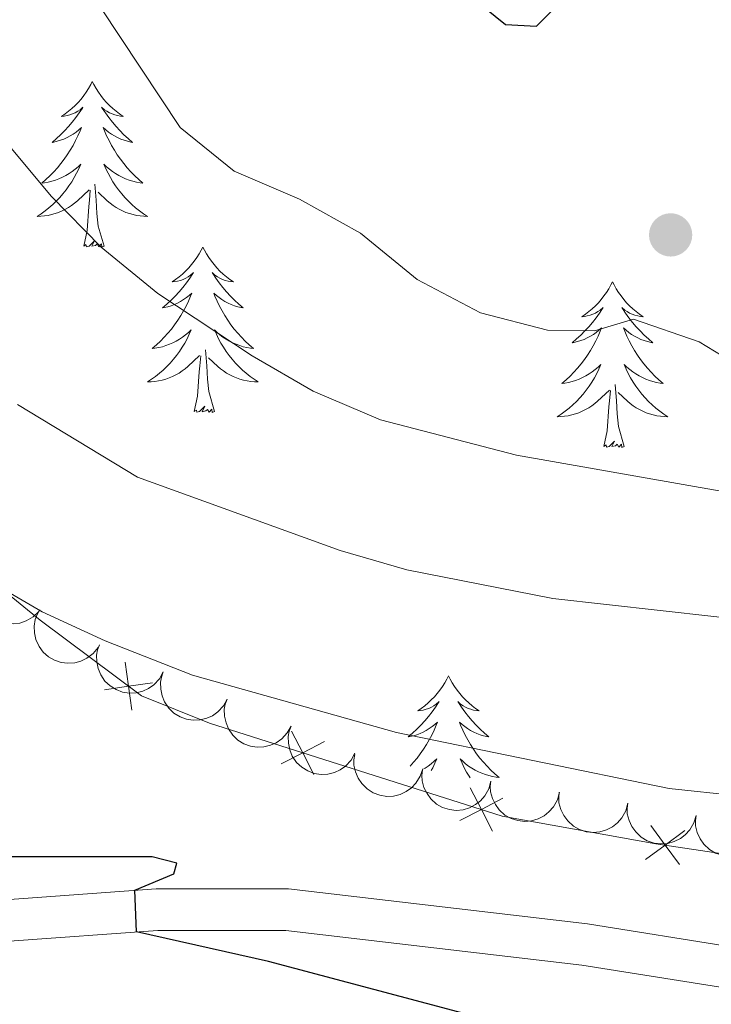
# Model space of a CAD drawing. Units: metres. Extents: x 596901 to 601398, y 696533 to 699566.
# Drawn here: x 600232 to 600282, y 698410 to 698481 of the extents above; entities that cross this region are included whole.
import ezdxf

# ---------------------------------------------------------------- set-up
doc = ezdxf.new("R2010")
doc.units = ezdxf.units.M
doc.header["$MEASUREMENT"] = 0
doc.linetypes.add('DGN Style 3', pattern=[78.671838, 56.19417, -22.477668])
for name, color, linetype, lineweight in [('Carátula', 7, 'Continuous', 0), ('Edificios construcciones cerramientos', 7, 'Continuous', 0), ('Elementos auxiliares', 7, 'Continuous', 0), ('Entidades rústicas y varios', 7, 'Continuous', 0), ('Relieve y altimetría', 7, 'Continuous', 0), ('Viales y ferrocarril', 7, 'Continuous', 0)]:
    doc.layers.add(name, color=color, linetype=linetype, lineweight=lineweight)

# ---------------------------------------------------------------- blocks, each defined once
blk = doc.blocks.new('5PATER_77')
at = {"layer": 'Relieve y altimetría', "linetype": 'Continuous', "lineweight": 0}
h = blk.add_hatch(color=250, dxfattribs=at)
edge = h.paths.add_edge_path()
edge.add_ellipse((0, 0), major_axis=(-1.096, -1.111), ratio=0.999422, start_angle=0, end_angle=360)

msp = doc.modelspace()

# ---------------------------------------------------------------- linework, layer by layer
at = {"layer": 'Carátula', "color": 7, "linetype": 'Continuous', "lineweight": 0}
msp.add_3dface([(596943.483, 696532.673), (601398.026, 696596.11), (601355.735, 699565.821), (596901.192, 699502.384)], dxfattribs=at)
at = {"layer": 'Edificios construcciones cerramientos', "color": 250, "linetype": 'Continuous', "lineweight": 0, "flags": 128}
msp.add_lwpolyline([(600186.793, 698584.431), (600188.541, 698567.06), (600190.257, 698548.719), (600195.795, 698498.832), (600199.271, 698488.621), (600203.463, 698476.016), (600207.484, 698464.27), (600210.446, 698456.6), (600216.452, 698451.643), (600224.203, 698445.405), (600233.529, 698437.809), (600240.835, 698432.349), (600245.72, 698430.394), (600266.81, 698423.705), (600277.891, 698421.714), (600289.619, 698419.955), (600308.691, 698417.133), (600318.716, 698415.538), (600328.603, 698413.182), (600338.248, 698410.066)], dxfattribs=at)
for points, elevation in [([(600240.148, 698431.318), (600239.897, 698433.05), (600239.647, 698434.782)], 328.909), ([(600241.629, 698433.3), (600239.897, 698433.05), (600238.165, 698432.799)], 328.909), ([(600253.258, 698426.705), (600252.452, 698428.259), (600251.647, 698429.812)], 328.789), ([(600254.006, 698429.064), (600252.452, 698428.259), (600250.899, 698427.453)], 328.789), ([(600266.126, 698422.624), (600265.321, 698424.177), (600264.515, 698425.731)], 328.832), ([(600266.874, 698424.983), (600265.321, 698424.177), (600263.767, 698423.372)], 328.832), ([(600279.968, 698422.654), (600278.561, 698421.614), (600277.153, 698420.573)], 328.861), ([(600279.601, 698420.206), (600278.561, 698421.614), (600277.521, 698423.021)], 328.861)]:
    msp.add_lwpolyline(points, dxfattribs=dict(at, elevation=elevation))
at = {"layer": 'Elementos auxiliares', "color": 250, "linetype": 'Continuous', "lineweight": 0}
msp.add_3dface([(597776.23, 699252.26), (601203.27, 699301.09), (601236.77, 696987.88), (597808.59, 696939.06)], dxfattribs=at)
at = {"layer": 'Entidades rústicas y varios', "color": 92, "linetype": 'Continuous', "lineweight": 0, "flags": 128}
for points in [[(600237.29, 698476.602), (600237.179, 698476.383), (600237.024, 698476.108), (600236.856, 698475.842), (600236.674, 698475.585), (600236.48, 698475.337), (600236.273, 698475.099), (600236.054, 698474.873), (600235.824, 698474.657), (600235.584, 698474.454), (600235.333, 698474.263), (600235.073, 698474.085), (600235.272, 698474.108), (600235.475, 698474.146), (600235.674, 698474.201), (600235.869, 698474.27), (600236.058, 698474.355), (600236.239, 698474.454), (600236.413, 698474.566), (600236.618, 698474.757), (600236.577, 698474.692), (600236.347, 698474.347), (600236.104, 698474.011), (600235.848, 698473.685), (600235.58, 698473.369), (600235.3, 698473.064), (600235.008, 698472.77), (600234.705, 698472.487), (600234.392, 698472.216), (600234.516, 698472.239), (600234.762, 698472.297), (600235.004, 698472.37), (600235.24, 698472.458), (600235.471, 698472.561), (600235.694, 698472.679), (600235.91, 698472.81), (600236.117, 698472.955), (600236.314, 698473.112), (600236.501, 698473.282), (600236.413, 698473.06), (600236.257, 698472.699), (600236.086, 698472.345), (600235.901, 698471.998), (600235.701, 698471.658), (600235.489, 698471.327), (600235.262, 698471.005), (600235.023, 698470.693), (600234.772, 698470.39), (600234.508, 698470.098), (600234.233, 698469.817), (600233.946, 698469.547), (600233.649, 698469.289), (600233.845, 698469.314), (600234.112, 698469.361), (600234.375, 698469.424), (600234.634, 698469.503), (600234.889, 698469.597), (600235.137, 698469.705), (600235.378, 698469.828), (600235.612, 698469.966), (600235.837, 698470.116), (600236.053, 698470.28), (600236.259, 698470.456), (600236.454, 698470.644), (600236.313, 698470.317), (600236.158, 698469.996), (600235.989, 698469.682), (600235.806, 698469.377), (600235.609, 698469.08), (600235.399, 698468.792), (600235.176, 698468.514), (600234.941, 698468.246), (600234.695, 698467.988), (600234.437, 698467.743), (600234.168, 698467.509), (600233.889, 698467.287), (600233.6, 698467.078), (600233.31, 698466.887), (600233.575, 698466.896), (600233.838, 698466.921), (600234.1, 698466.962), (600234.359, 698467.019), (600234.614, 698467.091), (600234.864, 698467.178), (600235.108, 698467.281), (600235.346, 698467.397), (600235.576, 698467.528), (600235.798, 698467.673), (600236.011, 698467.831), (600236.214, 698468.001), (600237.062, 698468.8)], [(600237.29, 698476.602), (600237.401, 698476.383), (600237.556, 698476.108), (600237.724, 698475.842), (600237.906, 698475.585), (600238.1, 698475.337), (600238.307, 698475.099), (600238.526, 698474.873), (600238.756, 698474.657), (600238.996, 698474.454), (600239.247, 698474.263), (600239.507, 698474.085), (600239.308, 698474.108), (600239.105, 698474.146), (600238.906, 698474.201), (600238.711, 698474.27), (600238.522, 698474.355), (600238.341, 698474.454), (600238.167, 698474.566), (600237.962, 698474.757), (600238.003, 698474.692), (600238.233, 698474.347), (600238.476, 698474.011), (600238.732, 698473.685), (600239, 698473.369), (600239.28, 698473.064), (600239.572, 698472.77), (600239.875, 698472.487), (600240.188, 698472.216), (600240.064, 698472.239), (600239.818, 698472.297), (600239.576, 698472.37), (600239.34, 698472.458), (600239.109, 698472.561), (600238.886, 698472.679), (600238.67, 698472.81), (600238.463, 698472.955), (600238.266, 698473.112), (600238.079, 698473.282), (600238.167, 698473.06), (600238.323, 698472.699), (600238.494, 698472.345), (600238.679, 698471.998), (600238.879, 698471.658), (600239.091, 698471.327), (600239.318, 698471.005), (600239.557, 698470.693), (600239.808, 698470.39), (600240.072, 698470.098), (600240.347, 698469.817), (600240.634, 698469.547), (600240.931, 698469.289), (600240.735, 698469.314), (600240.468, 698469.361), (600240.205, 698469.424), (600239.946, 698469.503), (600239.691, 698469.597), (600239.443, 698469.705), (600239.202, 698469.828), (600238.968, 698469.966), (600238.743, 698470.116), (600238.527, 698470.28), (600238.321, 698470.456), (600238.126, 698470.644), (600238.267, 698470.317), (600238.422, 698469.996), (600238.591, 698469.682), (600238.774, 698469.377), (600238.971, 698469.08), (600239.181, 698468.792), (600239.404, 698468.514), (600239.639, 698468.246), (600239.885, 698467.988), (600240.143, 698467.743), (600240.412, 698467.509), (600240.691, 698467.287), (600240.98, 698467.078), (600241.27, 698466.887), (600241.005, 698466.896), (600240.742, 698466.921), (600240.48, 698466.962), (600240.221, 698467.019), (600239.966, 698467.091), (600239.716, 698467.178), (600239.472, 698467.281), (600239.234, 698467.397), (600239.004, 698467.528), (600238.782, 698467.673), (600238.569, 698467.831), (600238.366, 698468.001), (600237.708, 698468.621)], [(600236.671, 698464.751), (600236.916, 698465.869), (600237.029, 698467.611), (600237.077, 698468.044), (600237.14, 698468.767)], [(600238.141, 698464.751), (600237.712, 698466.191), (600237.621, 698467.095), (600237.575, 698468.044), (600237.473, 698469.208)], [(600238.141, 698464.751), (600237.967, 698464.683), (600237.948, 698464.922), (600237.758, 698464.7), (600237.637, 698464.903), (600237.516, 698464.795), (600237.246, 698464.741), (600237.442, 698465.134), (600237.057, 698464.754), (600236.869, 698464.7), (600236.828, 698464.862), (600236.671, 698464.751)], [(600245.25, 698464.683), (600245.139, 698464.464), (600244.984, 698464.189), (600244.816, 698463.923), (600244.634, 698463.666), (600244.44, 698463.418), (600244.233, 698463.18), (600244.014, 698462.954), (600243.784, 698462.738), (600243.544, 698462.535), (600243.293, 698462.344), (600243.033, 698462.166), (600243.232, 698462.189), (600243.435, 698462.227), (600243.634, 698462.282), (600243.829, 698462.351), (600244.018, 698462.436), (600244.199, 698462.535), (600244.373, 698462.647), (600244.578, 698462.838), (600244.537, 698462.773), (600244.307, 698462.428), (600244.064, 698462.092), (600243.808, 698461.766), (600243.54, 698461.45), (600243.26, 698461.145), (600242.968, 698460.851), (600242.665, 698460.568), (600242.352, 698460.297), (600242.476, 698460.32), (600242.722, 698460.378), (600242.964, 698460.451), (600243.2, 698460.539), (600243.431, 698460.642), (600243.654, 698460.76), (600243.87, 698460.891), (600244.077, 698461.036), (600244.274, 698461.193), (600244.461, 698461.363), (600244.373, 698461.141), (600244.217, 698460.78), (600244.046, 698460.426), (600243.861, 698460.079), (600243.661, 698459.739), (600243.449, 698459.408), (600243.222, 698459.086), (600242.983, 698458.774), (600242.732, 698458.471), (600242.468, 698458.179), (600242.193, 698457.898), (600241.906, 698457.628), (600241.609, 698457.37), (600241.805, 698457.395), (600242.072, 698457.442), (600242.335, 698457.505), (600242.594, 698457.584), (600242.849, 698457.678), (600243.097, 698457.786), (600243.338, 698457.909), (600243.572, 698458.047), (600243.797, 698458.197), (600244.013, 698458.361), (600244.219, 698458.537), (600244.414, 698458.725), (600244.273, 698458.398), (600244.118, 698458.077), (600243.949, 698457.763), (600243.766, 698457.458), (600243.569, 698457.161), (600243.359, 698456.873), (600243.136, 698456.595), (600242.901, 698456.327), (600242.655, 698456.069), (600242.397, 698455.824), (600242.128, 698455.59), (600241.849, 698455.368), (600241.56, 698455.159), (600241.27, 698454.968), (600241.535, 698454.977), (600241.798, 698455.002), (600242.06, 698455.043), (600242.319, 698455.1), (600242.574, 698455.172), (600242.824, 698455.259), (600243.068, 698455.362), (600243.306, 698455.478), (600243.536, 698455.609), (600243.758, 698455.754), (600243.971, 698455.912), (600244.174, 698456.082), (600245.022, 698456.881)], [(600245.25, 698464.683), (600245.361, 698464.464), (600245.516, 698464.189), (600245.684, 698463.923), (600245.866, 698463.666), (600246.06, 698463.418), (600246.267, 698463.18), (600246.486, 698462.954), (600246.716, 698462.738), (600246.956, 698462.535), (600247.207, 698462.344), (600247.467, 698462.166), (600247.268, 698462.189), (600247.065, 698462.227), (600246.866, 698462.282), (600246.671, 698462.351), (600246.482, 698462.436), (600246.301, 698462.535), (600246.127, 698462.647), (600245.922, 698462.838), (600245.963, 698462.773), (600246.193, 698462.428), (600246.436, 698462.092), (600246.692, 698461.766), (600246.96, 698461.45), (600247.24, 698461.145), (600247.532, 698460.851), (600247.835, 698460.568), (600248.148, 698460.297), (600248.024, 698460.32), (600247.778, 698460.378), (600247.536, 698460.451), (600247.3, 698460.539), (600247.069, 698460.642), (600246.846, 698460.76), (600246.63, 698460.891), (600246.423, 698461.036), (600246.226, 698461.193), (600246.039, 698461.363), (600246.127, 698461.141), (600246.283, 698460.78), (600246.454, 698460.426), (600246.639, 698460.079), (600246.839, 698459.739), (600247.051, 698459.408), (600247.278, 698459.086), (600247.517, 698458.774), (600247.768, 698458.471), (600248.032, 698458.179), (600248.307, 698457.898), (600248.594, 698457.628), (600248.891, 698457.37), (600248.695, 698457.395), (600248.428, 698457.442), (600248.165, 698457.505), (600247.906, 698457.584), (600247.651, 698457.678), (600247.403, 698457.786), (600247.162, 698457.909), (600246.928, 698458.047), (600246.703, 698458.197), (600246.487, 698458.361), (600246.281, 698458.537), (600246.086, 698458.725), (600246.227, 698458.398), (600246.382, 698458.077), (600246.551, 698457.763), (600246.734, 698457.458), (600246.931, 698457.161), (600247.141, 698456.873), (600247.364, 698456.595), (600247.599, 698456.327), (600247.845, 698456.069), (600248.103, 698455.824), (600248.372, 698455.59), (600248.651, 698455.368), (600248.94, 698455.159), (600249.23, 698454.968), (600248.965, 698454.977), (600248.702, 698455.002), (600248.44, 698455.043), (600248.181, 698455.1), (600247.926, 698455.172), (600247.676, 698455.259), (600247.432, 698455.362), (600247.194, 698455.478), (600246.964, 698455.609), (600246.742, 698455.754), (600246.529, 698455.912), (600246.326, 698456.082), (600245.668, 698456.702)], [(600274.765, 698462.175), (600274.654, 698461.956), (600274.499, 698461.681), (600274.331, 698461.415), (600274.149, 698461.158), (600273.955, 698460.91), (600273.748, 698460.672), (600273.529, 698460.446), (600273.299, 698460.23), (600273.059, 698460.027), (600272.808, 698459.836), (600272.548, 698459.658), (600272.747, 698459.681), (600272.95, 698459.719), (600273.149, 698459.774), (600273.344, 698459.843), (600273.533, 698459.928), (600273.714, 698460.027), (600273.888, 698460.139), (600274.093, 698460.33), (600274.052, 698460.265), (600273.822, 698459.92), (600273.579, 698459.584), (600273.323, 698459.258), (600273.055, 698458.942), (600272.775, 698458.637), (600272.483, 698458.343), (600272.18, 698458.06), (600271.867, 698457.789), (600271.991, 698457.812), (600272.237, 698457.87), (600272.479, 698457.943), (600272.715, 698458.031), (600272.946, 698458.134), (600273.169, 698458.252), (600273.385, 698458.383), (600273.592, 698458.528), (600273.789, 698458.685), (600273.976, 698458.855), (600273.888, 698458.633), (600273.732, 698458.272), (600273.561, 698457.918), (600273.376, 698457.571), (600273.176, 698457.231), (600272.964, 698456.9), (600272.737, 698456.578), (600272.498, 698456.266), (600272.247, 698455.963), (600271.983, 698455.671), (600271.708, 698455.39), (600271.421, 698455.12), (600271.124, 698454.862), (600271.32, 698454.887), (600271.587, 698454.934), (600271.85, 698454.997), (600272.109, 698455.076), (600272.364, 698455.17), (600272.612, 698455.278), (600272.853, 698455.401), (600273.087, 698455.539), (600273.312, 698455.689), (600273.528, 698455.853), (600273.734, 698456.029), (600273.929, 698456.217), (600273.788, 698455.89), (600273.633, 698455.569), (600273.464, 698455.255), (600273.281, 698454.95), (600273.084, 698454.653), (600272.874, 698454.365), (600272.651, 698454.087), (600272.416, 698453.819), (600272.17, 698453.561), (600271.912, 698453.316), (600271.643, 698453.082), (600271.364, 698452.86), (600271.075, 698452.651), (600270.785, 698452.46), (600271.05, 698452.469), (600271.313, 698452.494), (600271.575, 698452.535), (600271.834, 698452.592), (600272.089, 698452.664), (600272.339, 698452.751), (600272.583, 698452.854), (600272.821, 698452.97), (600273.051, 698453.101), (600273.273, 698453.246), (600273.486, 698453.404), (600273.689, 698453.574), (600274.537, 698454.373)], [(600274.765, 698462.175), (600274.876, 698461.956), (600275.031, 698461.681), (600275.199, 698461.415), (600275.381, 698461.158), (600275.575, 698460.91), (600275.782, 698460.672), (600276.001, 698460.446), (600276.231, 698460.23), (600276.471, 698460.027), (600276.722, 698459.836), (600276.982, 698459.658), (600276.783, 698459.681), (600276.58, 698459.719), (600276.381, 698459.774), (600276.186, 698459.843), (600275.997, 698459.928), (600275.816, 698460.027), (600275.642, 698460.139), (600275.437, 698460.33), (600275.478, 698460.265), (600275.708, 698459.92), (600275.951, 698459.584), (600276.207, 698459.258), (600276.475, 698458.942), (600276.755, 698458.637), (600277.047, 698458.343), (600277.35, 698458.06), (600277.663, 698457.789), (600277.539, 698457.812), (600277.293, 698457.87), (600277.051, 698457.943), (600276.815, 698458.031), (600276.584, 698458.134), (600276.361, 698458.252), (600276.145, 698458.383), (600275.938, 698458.528), (600275.741, 698458.685), (600275.554, 698458.855), (600275.642, 698458.633), (600275.798, 698458.272), (600275.969, 698457.918), (600276.154, 698457.571), (600276.354, 698457.231), (600276.566, 698456.9), (600276.793, 698456.578), (600277.032, 698456.266), (600277.283, 698455.963), (600277.547, 698455.671), (600277.822, 698455.39), (600278.109, 698455.12), (600278.406, 698454.862), (600278.21, 698454.887), (600277.943, 698454.934), (600277.68, 698454.997), (600277.421, 698455.076), (600277.166, 698455.17), (600276.918, 698455.278), (600276.677, 698455.401), (600276.443, 698455.539), (600276.218, 698455.689), (600276.002, 698455.853), (600275.796, 698456.029), (600275.601, 698456.217), (600275.742, 698455.89), (600275.897, 698455.569), (600276.066, 698455.255), (600276.249, 698454.95), (600276.446, 698454.653), (600276.656, 698454.365), (600276.879, 698454.087), (600277.114, 698453.819), (600277.36, 698453.561), (600277.618, 698453.316), (600277.887, 698453.082), (600278.166, 698452.86), (600278.455, 698452.651), (600278.745, 698452.46), (600278.48, 698452.469), (600278.217, 698452.494), (600277.955, 698452.535), (600277.696, 698452.592), (600277.441, 698452.664), (600277.191, 698452.751), (600276.947, 698452.854), (600276.709, 698452.97), (600276.479, 698453.101), (600276.257, 698453.246), (600276.044, 698453.404), (600275.841, 698453.574), (600275.183, 698454.194)], [(600246.101, 698452.832), (600245.672, 698454.272), (600245.581, 698455.176), (600245.535, 698456.125), (600245.433, 698457.289)], [(600244.631, 698452.832), (600244.876, 698453.95), (600244.989, 698455.692), (600245.037, 698456.125), (600245.1, 698456.848)], [(600275.616, 698450.324), (600275.187, 698451.764), (600275.096, 698452.668), (600275.05, 698453.617), (600274.948, 698454.781)], [(600274.146, 698450.324), (600274.391, 698451.442), (600274.504, 698453.184), (600274.552, 698453.617), (600274.615, 698454.34)], [(600246.101, 698452.832), (600245.927, 698452.764), (600245.908, 698453.003), (600245.718, 698452.781), (600245.597, 698452.984), (600245.476, 698452.876), (600245.206, 698452.822), (600245.402, 698453.215), (600245.017, 698452.835), (600244.829, 698452.781), (600244.788, 698452.943), (600244.631, 698452.832)], [(600275.616, 698450.324), (600275.442, 698450.256), (600275.423, 698450.495), (600275.233, 698450.273), (600275.112, 698450.476), (600274.991, 698450.368), (600274.721, 698450.314), (600274.917, 698450.707), (600274.532, 698450.327), (600274.344, 698450.273), (600274.303, 698450.435), (600274.146, 698450.324)], [(600262.948, 698433.79), (600262.837, 698433.571), (600262.682, 698433.296), (600262.514, 698433.03), (600262.332, 698432.773), (600262.138, 698432.525), (600261.931, 698432.287), (600261.712, 698432.061), (600261.482, 698431.845), (600261.242, 698431.642), (600260.991, 698431.451), (600260.731, 698431.273), (600260.93, 698431.296), (600261.133, 698431.334), (600261.332, 698431.389), (600261.527, 698431.458), (600261.716, 698431.543), (600261.897, 698431.642), (600262.071, 698431.754), (600262.276, 698431.945), (600262.235, 698431.88), (600262.005, 698431.535), (600261.762, 698431.199), (600261.506, 698430.873), (600261.238, 698430.557), (600260.958, 698430.252), (600260.666, 698429.958), (600260.363, 698429.675), (600260.05, 698429.404), (600260.174, 698429.427), (600260.42, 698429.485), (600260.662, 698429.558), (600260.898, 698429.646), (600261.129, 698429.749), (600261.352, 698429.867), (600261.568, 698429.998), (600261.775, 698430.143), (600261.972, 698430.3), (600262.159, 698430.47), (600262.071, 698430.248), (600261.915, 698429.887), (600261.744, 698429.533), (600261.559, 698429.186), (600261.359, 698428.846), (600261.147, 698428.515), (600260.92, 698428.193), (600260.681, 698427.881), (600260.43, 698427.578), (600260.178, 698427.3)], [(600262.948, 698433.79), (600263.059, 698433.571), (600263.214, 698433.296), (600263.382, 698433.03), (600263.564, 698432.773), (600263.758, 698432.525), (600263.965, 698432.287), (600264.184, 698432.061), (600264.414, 698431.845), (600264.654, 698431.642), (600264.905, 698431.451), (600265.165, 698431.273), (600264.966, 698431.296), (600264.763, 698431.334), (600264.564, 698431.389), (600264.369, 698431.458), (600264.18, 698431.543), (600263.999, 698431.642), (600263.825, 698431.754), (600263.62, 698431.945), (600263.661, 698431.88), (600263.891, 698431.535), (600264.134, 698431.199), (600264.39, 698430.873), (600264.658, 698430.557), (600264.938, 698430.252), (600265.23, 698429.958), (600265.533, 698429.675), (600265.846, 698429.404), (600265.722, 698429.427), (600265.476, 698429.485), (600265.234, 698429.558), (600264.998, 698429.646), (600264.767, 698429.749), (600264.544, 698429.867), (600264.328, 698429.998), (600264.121, 698430.143), (600263.924, 698430.3), (600263.737, 698430.47), (600263.825, 698430.248), (600263.981, 698429.887), (600264.152, 698429.533), (600264.337, 698429.186), (600264.537, 698428.846), (600264.749, 698428.515), (600264.976, 698428.193), (600265.215, 698427.881), (600265.466, 698427.578), (600265.73, 698427.286), (600266.005, 698427.005), (600266.292, 698426.735), (600266.589, 698426.477), (600266.393, 698426.502), (600266.126, 698426.549), (600265.863, 698426.612), (600265.604, 698426.691), (600265.349, 698426.785), (600265.101, 698426.893), (600264.86, 698427.016), (600264.626, 698427.154), (600264.401, 698427.304), (600264.185, 698427.468), (600263.979, 698427.644), (600263.784, 698427.832), (600263.925, 698427.505), (600264.08, 698427.184), (600264.249, 698426.87), (600264.432, 698426.565), (600264.505, 698426.455)], [(600261.165, 698427.092), (600261.27, 698427.154), (600261.495, 698427.304), (600261.711, 698427.468), (600261.917, 698427.644), (600262.112, 698427.832), (600261.971, 698427.505), (600261.816, 698427.184), (600261.705, 698426.978)]]:
    msp.add_lwpolyline(points, dxfattribs=at)
for points, elevation in [([(600233.425, 698438.446), (600233.023, 698438.053), (600232.517, 698437.758), (600232.06, 698437.604), (600231.617, 698437.55), (600231.125, 698437.569), (600230.647, 698437.686), (600230.203, 698437.895), (600229.804, 698438.201), (600229.465, 698438.578), (600229.211, 698439.017), (600229.045, 698439.543), (600229.003, 698440.014), (600229.04, 698440.507), (600229.163, 698440.984), (600229.341, 698441.321), (600229.573, 698441.633)], 330.865), ([(600237.708, 698435.853), (600237.356, 698435.415), (600236.888, 698435.062), (600236.452, 698434.856), (600236.02, 698434.749), (600235.528, 698434.709), (600235.04, 698434.769), (600234.574, 698434.924), (600234.142, 698435.181), (600233.76, 698435.514), (600233.456, 698435.921), (600233.229, 698436.423), (600233.132, 698436.886), (600233.109, 698437.38), (600233.176, 698437.868), (600233.312, 698438.224), (600233.505, 698438.561)], 330.676), ([(600242.404, 698434.081), (600242.132, 698433.589), (600241.731, 698433.162), (600241.337, 698432.884), (600240.929, 698432.706), (600240.451, 698432.583), (600239.96, 698432.559), (600239.474, 698432.632), (600239.005, 698432.811), (600238.572, 698433.075), (600238.203, 698433.424), (600237.894, 698433.88), (600237.719, 698434.319), (600237.613, 698434.803), (600237.595, 698435.295), (600237.668, 698435.669), (600237.802, 698436.034)], 330.538), ([(600247.006, 698432.129), (600246.733, 698431.637), (600246.333, 698431.21), (600245.938, 698430.932), (600245.53, 698430.754), (600245.053, 698430.631), (600244.561, 698430.607), (600244.076, 698430.68), (600243.607, 698430.859), (600243.173, 698431.123), (600242.805, 698431.471), (600242.495, 698431.928), (600242.32, 698432.367), (600242.214, 698432.851), (600242.197, 698433.343), (600242.27, 698433.717), (600242.403, 698434.082)], 330.415), ([(600251.608, 698430.177), (600251.335, 698429.685), (600250.934, 698429.258), (600250.54, 698428.98), (600250.132, 698428.801), (600249.654, 698428.679), (600249.163, 698428.655), (600248.678, 698428.728), (600248.208, 698428.907), (600247.775, 698429.171), (600247.406, 698429.519), (600247.097, 698429.976), (600246.922, 698430.415), (600246.816, 698430.898), (600246.798, 698431.39), (600246.872, 698431.764), (600247.005, 698432.129)], 330.292), ([(600256.209, 698428.225), (600255.936, 698427.733), (600255.536, 698427.306), (600255.142, 698427.028), (600254.733, 698426.849), (600254.256, 698426.727), (600253.765, 698426.703), (600253.279, 698426.776), (600252.81, 698426.955), (600252.376, 698427.219), (600252.008, 698427.567), (600251.698, 698428.024), (600251.524, 698428.463), (600251.417, 698428.946), (600251.4, 698429.438), (600251.473, 698429.812), (600251.606, 698430.177)], 330.169), ([(600261.092, 698427.107), (600260.919, 698426.573), (600260.608, 698426.076), (600260.275, 698425.727), (600259.909, 698425.473), (600259.464, 698425.261), (600258.986, 698425.143), (600258.496, 698425.121), (600258.001, 698425.206), (600257.525, 698425.382), (600257.096, 698425.653), (600256.704, 698426.041), (600256.448, 698426.438), (600256.251, 698426.892), (600256.139, 698427.371), (600256.139, 698427.753), (600256.199, 698428.136)], 330.122), ([(600266.009, 698426.212), (600265.862, 698425.67), (600265.575, 698425.159), (600265.259, 698424.795), (600264.905, 698424.524), (600264.471, 698424.29), (600264, 698424.15), (600263.511, 698424.105), (600263.012, 698424.166), (600262.528, 698424.319), (600262.087, 698424.569), (600261.677, 698424.938), (600261.403, 698425.323), (600261.184, 698425.767), (600261.049, 698426.24), (600261.031, 698426.621), (600261.073, 698427.007)], 330.163), ([(600270.939, 698425.418), (600270.792, 698424.876), (600270.505, 698424.365), (600270.189, 698424.001), (600269.835, 698423.73), (600269.401, 698423.497), (600268.929, 698423.356), (600268.441, 698423.311), (600267.942, 698423.372), (600267.458, 698423.525), (600267.017, 698423.775), (600266.607, 698424.144), (600266.333, 698424.529), (600266.114, 698424.973), (600265.979, 698425.446), (600265.961, 698425.827), (600266.003, 698426.213)], 330.419), ([(600275.869, 698424.624), (600275.722, 698424.082), (600275.435, 698423.571), (600275.119, 698423.207), (600274.765, 698422.936), (600274.331, 698422.703), (600273.859, 698422.562), (600273.371, 698422.517), (600272.872, 698422.578), (600272.388, 698422.731), (600271.947, 698422.981), (600271.537, 698423.35), (600271.262, 698423.735), (600271.044, 698424.179), (600270.909, 698424.652), (600270.891, 698425.033), (600270.933, 698425.419)], 330.674), ([(600280.788, 698423.754), (600280.631, 698423.214), (600280.335, 698422.708), (600280.012, 698422.35), (600279.654, 698422.085), (600279.216, 698421.86), (600278.742, 698421.727), (600278.252, 698421.691), (600277.755, 698421.762), (600277.274, 698421.923), (600276.837, 698422.181), (600276.434, 698422.558), (600276.166, 698422.947), (600275.955, 698423.395), (600275.829, 698423.871), (600275.818, 698424.252), (600275.867, 698424.637)], 330.869), ([(600285.708, 698422.87), (600285.552, 698422.33), (600285.256, 698421.825), (600284.933, 698421.467), (600284.574, 698421.202), (600284.136, 698420.976), (600283.662, 698420.844), (600283.173, 698420.808), (600282.675, 698420.878), (600282.194, 698421.039), (600281.757, 698421.298), (600281.355, 698421.674), (600281.087, 698422.064), (600280.876, 698422.511), (600280.75, 698422.987), (600280.738, 698423.368), (600280.787, 698423.754)], 330.961)]:
    msp.add_lwpolyline(points, dxfattribs=dict(at, elevation=elevation))
at = {"layer": 'Relieve y altimetría', "color": 30, "linetype": 'Continuous', "lineweight": 0, "flags": 128}
for points, elevation in [([(600357.805, 698433.373), (600346.672, 698433.69), (600336.718, 698435.821), (600326.795, 698438.989), (600316.668, 698440.833), (600311.376, 698441.345), (600306.468, 698442.904), (600267.852, 698449.697), (600258.041, 698452.246), (600253.196, 698454.298), (600248.797, 698456.844), (600242.011, 698461.337), (600237.929, 698464.677), (600234.338, 698468.31), (600230.963, 698472.371), (600225.109, 698481.293), (600221.231, 698491.207), (600216.363, 698506.144), (600212.67, 698521.047), (600210.553, 698536.447), (600209.473, 698557.405), (600209.948, 698567.9), (600211.105, 698578.577)], 340), ([(600284.326, 698455.842), (600281.008, 698457.849), (600276.275, 698459.495), (600273.471, 698458.647), (600270.083, 698458.683), (600265.246, 698459.941), (600260.693, 698462.352), (600256.602, 698465.673), (600252.213, 698468.13), (600247.511, 698470.137), (600243.62, 698473.281), (600237.905, 698481.896)], 345), ([(600350.69, 698421.754), (600346.575, 698421.686), (600341.664, 698422.616), (600335.419, 698424.566), (600321.233, 698429.992), (600311.202, 698432.325), (600306.061, 698433.943), (600296.183, 698436.103), (600285.929, 698437.632), (600270.476, 698439.367), (600259.943, 698441.431), (600255.138, 698442.815), (600240.55, 698448.113), (600231.906, 698453.34)], 335), ([(600338.456, 698408.551), (600334.213, 698411.298), (600329.802, 698413.654), (600320.196, 698417.53), (600310.258, 698420.609), (600300.234, 698422.272), (600297.087, 698424.279), (600295.879, 698428.048), (600294.255, 698429.605), (600291.489, 698429.433), (600289.102, 698426.979), (600287.407, 698425.701), (600283.811, 698425.149), (600278.84, 698425.686), (600259.197, 698429.724), (600244.516, 698433.847), (600238.215, 698436.311), (600233.678, 698438.413), (600229.341, 698440.923)], 330)]:
    msp.add_lwpolyline(points, dxfattribs=dict(at, elevation=elevation))
at = {"layer": 'Relieve y altimetría', "color": 30, "linetype": 'Continuous', "lineweight": 30, "flags": 128}
for points, elevation in [([(600260.971, 698485.623), (600267.05, 698480.716), (600269.297, 698480.577), (600271.719, 698483.065)], 350), ([(600275.011, 698406.591), (600249.978, 698413.23), (600240.482, 698415.359), (600240.344, 698418.357), (600243.169, 698419.539), (600243.382, 698420.308), (600241.6, 698420.758), (600227.551, 698420.766), (600225.063, 698421.569), (600222.91, 698423.561), (600222.142, 698426.403), (600222.144, 698429.898), (600221.605, 698434.867), (600219.526, 698437.616), (600215.46, 698440.745), (600210.719, 698442.352), (600208.238, 698441.398), (600207.354, 698439.219), (600205.459, 698439.007)], 325)]:
    msp.add_lwpolyline(points, dxfattribs=dict(at, elevation=elevation))
at = {"layer": 'Viales y ferrocarril', "color": 250, "linetype": 'DGN Style 3', "lineweight": 0}
msp.add_polyline3d([(600172.479, 698407, 321.978), (600204.414, 698412.582, 323.546), (600221.008, 698416.31, 324.272), (600231.021, 698417.673, 324.674), (600241.889, 698418.47, 325.054), (600251.417, 698418.47, 325.344), (600272.972, 698415.935, 326.178), (600297.482, 698412.042, 327.21), (600312.72, 698408.7, 327.626)], dxfattribs=at)
at = {"layer": 'Viales y ferrocarril', "color": 250, "linetype": 'Continuous', "lineweight": 0}
msp.add_polyline3d([(600189.219, 698406.88, 322.771), (600205.001, 698409.639, 323.546), (600221.541, 698413.356, 324.272), (600231.334, 698414.688, 324.674), (600241.998, 698415.471, 325.054), (600251.242, 698415.471, 325.344), (600272.561, 698412.962, 326.178), (600296.925, 698409.093, 327.21), (600312.077, 698405.769, 327.626), (600318.98, 698403.88, 327.729), (600329.206, 698400.707, 328.075), (600337.333, 698397.698, 328.836), (600350.658, 698391.513, 329.064), (600353.823, 698389.691, 329.147), (600360.424, 698385.127, 329.458), (600367.716, 698379.228, 329.7), (600371.181, 698375.839, 329.785), (600378.717, 698366.709, 330.115), (600386.85, 698355.78, 330.566)], dxfattribs=at)

# ---------------------------------------------------------------- block references
at = {"layer": 'Relieve y altimetría', "color": 250, "linetype": 'Continuous', "lineweight": 0}
msp.add_blockref('5PATER_77', (600278.953, 698465.555, 345.586), dxfattribs=at)

doc.saveas('drawing.dxf')
